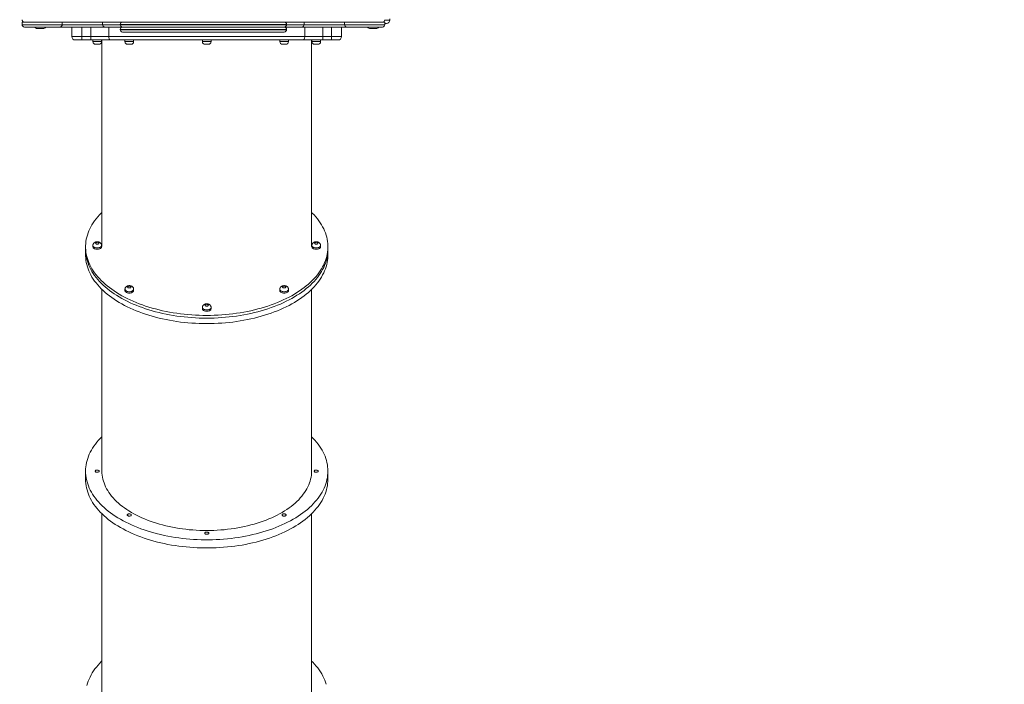
# Model space of a CAD drawing. Units: millimetres. Extents: x 4 to 188, y -44 to 254.
# Drawn here: x 102 to 131, y 20 to 40 of the extents above; entities that cross this region are included whole.
import ezdxf

# ---------------------------------------------------------------- set-up
doc = ezdxf.new("R2010")
doc.units = ezdxf.units.MM
doc.styles.add('SLDTEXTSTYLE0', font='TXT', dxfattribs={"width": 0.663})
doc.dimstyles.new('SLDDIMSTYLE0', dxfattribs={"dimtxt": 5, "dimasz": 3.302, "dimexe": 0, "dimexo": 0.0625, "dimgap": 1.25, "dimtad": 2, "dimlfac": 100, "dimrnd": 1e-09, "dimzin": 12, "dimdsep": 46, "dimtxsty": 'SLDTEXTSTYLE0', "dimsah": 1, "dimcen": 0.09, "dimadec": 0, "dimazin": 0, "dimtfac": 1, "dimtofl": 0, "dimtmove": 0, "dimatfit": 3, "dimfxl": 0, "dimfrac": 2, "dimtolj": 1, "dimtzin": 12, "dimarcsym": 0})

# ---------------------------------------------------------------- blocks, each defined once
blk = doc.blocks.new('*D3')
at = {"color": 7, "linetype": 'Continuous', "lineweight": 0}
for p, q in [((51.011, 66.429), (51.011, -13.687)), ((162.956, 40.572), (162.956, -13.687)), ((51.011, -12.687), (162.956, -12.687))]:
    blk.add_line(p, q, dxfattribs=at)
for points in [[(51.011, -12.687), (54.313, -13.195), (54.313, -12.179)], [(162.956, -12.687), (159.654, -12.179), (159.654, -13.195)]]:
    blk.add_solid(points, dxfattribs=at)
at = {"color": 7, "linetype": 'Continuous', "lineweight": 0, "insert": (94.921, -6.242), "char_height": 5, "attachment_point": 1, "style": 'SLDTEXTSTYLE0'}
blk.add_mtext('11300', dxfattribs=at)
blk = doc.blocks.new('*D6')
at = {"color": 7, "linetype": 'Continuous', "lineweight": 0}
for p, q in [((109.716, 137.938), (20.248, 137.938)), ((21.248, 3.782), (21.248, 137.938)), ((109.185, 3.782), (20.248, 3.782))]:
    blk.add_line(p, q, dxfattribs=at)
for points in [[(21.248, 137.938), (20.74, 134.636), (21.756, 134.636)], [(21.248, 3.782), (21.756, 7.084), (20.74, 7.084)]]:
    blk.add_solid(points, dxfattribs=at)
at = {"color": 7, "linetype": 'Continuous', "lineweight": 0, "insert": (14.803, 65.98), "char_height": 5, "attachment_point": 1, "rotation": 90, "style": 'SLDTEXTSTYLE0'}
blk.add_mtext('13400', dxfattribs=at)

msp = doc.modelspace()

# ---------------------------------------------------------------- linework, layer by layer
at = {"color": 7, "linetype": 'Continuous', "lineweight": 15}
for p, q in [((101.7362, 40.34331), (101.6662, 40.34331)), ((101.6662, 40.26331), (101.6662, 40.34331)), ((101.6662, 40.26331), (102.87731, 40.26331)), ((104.81673, 40.34331), (101.7362, 40.34331)), ((102.87731, 40.26331), (102.87731, 40.34331)), ((102.87731, 40.26331), (104.08842, 40.26331)), ((104.08842, 40.26331), (104.08842, 40.34331)), ((104.6162, 40.27331), (104.6162, 40.26331)), ((104.81673, 40.34331), (109.41567, 40.34331)), ((112.4962, 40.34331), (109.41567, 40.34331)), ((109.6162, 40.26331), (109.6162, 40.27331)), ((110.14398, 40.26331), (110.14398, 40.34331)), ((110.14398, 40.26331), (111.35509, 40.26331)), ((111.35509, 40.26331), (111.35509, 40.34331)), ((111.35509, 40.26331), (112.5662, 40.26331)), ((112.5662, 40.34331), (112.4962, 40.34331)), ((112.5662, 40.26331), (112.5662, 40.34331)), ((112.6162, 40.30331), (112.5662, 40.30331)), ((112.7162, 40.40331), (112.7162, 40.44331)), ((102.80731, 40.19331), (101.7362, 40.19331)), ((102.3262, 40.15331), (102.1062, 40.15331)), ((104.15842, 40.19331), (102.80731, 40.19331)), ((103.1662, 40.19331), (103.1662, 39.90331)), ((104.6862, 40.19331), (104.15842, 40.19331)), ((104.6162, 40.12331), (104.6162, 40.11331)), ((109.5462, 40.19331), (104.6862, 40.19331)), ((104.6862, 40.19331), (109.5462, 40.19331)), ((109.5462, 40.04331), (104.6862, 40.04331)), ((110.07398, 40.19331), (109.5462, 40.19331)), ((109.6162, 40.11331), (109.6162, 40.12331)), ((111.42509, 40.19331), (110.07398, 40.19331)), ((111.2662, 40.19331), (111.2662, 39.90331)), ((112.4962, 40.19331), (111.42509, 40.19331)), ((112.3262, 40.15331), (112.1062, 40.15331)), ((103.1662, 39.90331), (103.4662, 39.90331)), ((103.4662, 39.80331), (103.2662, 39.80331)), ((103.4662, 39.90331), (103.7315, 39.90331)), ((103.4662, 39.90331), (103.4662, 39.80331)), ((103.7315, 39.80331), (103.4662, 39.80331)), ((103.7315, 39.90331), (104.27089, 39.90331)), ((103.7315, 39.90331), (103.7315, 39.80331)), ((104.32483, 39.80331), (103.7315, 39.80331)), ((103.7962, 39.80331), (103.7962, 39.75331)), ((103.9762, 39.67331), (103.8762, 39.67331)), ((104.0562, 39.75331), (104.0562, 39.80331)), ((104.0662, 39.80331), (104.0662, 33.59393)), ((104.27089, 39.90331), (110.16151, 39.90331)), ((110.10757, 39.80331), (104.32483, 39.80331)), ((104.75982, 39.80331), (104.75982, 39.75331)), ((104.93982, 39.67331), (104.83982, 39.67331)), ((105.01982, 39.75331), (105.01982, 39.80331)), ((107.0862, 39.80331), (107.0862, 39.75331)), ((107.2662, 39.67331), (107.1662, 39.67331)), ((107.3462, 39.75331), (107.3462, 39.80331)), ((109.41258, 39.80331), (109.41258, 39.75331)), ((109.59258, 39.67331), (109.49258, 39.67331)), ((109.67258, 39.75331), (109.67258, 39.80331)), ((110.7009, 39.80331), (110.10757, 39.80331)), ((110.16151, 39.90331), (110.7009, 39.90331)), ((110.3662, 33.59393), (110.3662, 39.80331)), ((110.3762, 39.80331), (110.3762, 39.75331)), ((110.5562, 39.67331), (110.4562, 39.67331)), ((110.6362, 39.75331), (110.6362, 39.80331)), ((110.7009, 39.80331), (110.7009, 39.90331)), ((110.7009, 39.90331), (110.9662, 39.90331)), ((110.9662, 39.80331), (110.7009, 39.80331)), ((110.9662, 39.80331), (110.9662, 39.90331)), ((110.9662, 39.90331), (111.2662, 39.90331)), ((111.1662, 39.80331), (110.9662, 39.80331)), ((103.5762, 33.59), (103.5762, 33.50759)), ((103.5762, 33.50759), (103.5762, 33.34277)), ((103.7962, 33.63121), (103.7962, 33.59)), ((104.0562, 33.59), (104.0562, 33.63121)), ((110.3762, 33.63121), (110.3762, 33.59)), ((110.6362, 33.59), (110.6362, 33.63121)), ((110.8562, 33.50759), (110.8562, 33.59)), ((110.8562, 33.34277), (110.8562, 33.50759)), ((104.0662, 32.30959), (104.0662, 26.84874)), ((104.75982, 32.31349), (104.75982, 32.27228)), ((105.01982, 32.27228), (105.01982, 32.31349)), ((109.41258, 32.31349), (109.41258, 32.27228)), ((109.67258, 32.27228), (109.67258, 32.31349)), ((110.3662, 26.84874), (110.3662, 32.30959)), ((107.0862, 31.76767), (107.0862, 31.72647)), ((107.3462, 31.72647), (107.3462, 31.76767)), ((103.5762, 26.84874), (103.5762, 26.60151)), ((110.8562, 26.60151), (110.8562, 26.84874)), ((104.0662, 25.56833), (104.0662, 20.10749)), ((110.3662, 20.10749), (110.3662, 25.56833))]:
    msp.add_line(p, q, dxfattribs=at)
at = {"color": 8, "linetype": 'Continuous', "lineweight": 15}
for p, q in [((104.08842, 40.26331), (104.6162, 40.26331)), ((109.6162, 40.27331), (104.6162, 40.27331)), ((104.6162, 40.26331), (109.6162, 40.26331)), ((109.6162, 40.26331), (110.14398, 40.26331)), ((112.56548, 40.40331), (112.7162, 40.40331)), ((103.4662, 40.19331), (103.4662, 39.90331)), ((103.7315, 40.19331), (103.7315, 39.90331)), ((104.27089, 40.19331), (104.27089, 39.90331)), ((109.6162, 40.12331), (104.6162, 40.12331)), ((104.6162, 40.11331), (109.6162, 40.11331)), ((110.16151, 40.19331), (110.16151, 39.90331)), ((110.7009, 40.19331), (110.7009, 39.90331)), ((110.9662, 40.19331), (110.9662, 39.90331)), ((103.7962, 39.75331), (104.0562, 39.75331)), ((104.75982, 39.75331), (105.01982, 39.75331)), ((107.0862, 39.75331), (107.3462, 39.75331)), ((109.41258, 39.75331), (109.67258, 39.75331)), ((110.3762, 39.75331), (110.6362, 39.75331))]:
    msp.add_line(p, q, dxfattribs=at)
at = {"color": 7, "linetype": 'Continuous', "lineweight": 15, "flags": 128}
for points in [[(104.32483, 39.80331), (104.31431, 39.80523), (104.30419, 39.81092), (104.29486, 39.82016), (104.28669, 39.8326), (104.27998, 39.84775), (104.275, 39.86504), (104.27193, 39.8838), (104.27089, 39.90331)], [(110.10757, 39.80331), (110.11809, 39.80523), (110.12821, 39.81092), (110.13754, 39.82016), (110.14571, 39.8326), (110.15242, 39.84775), (110.1574, 39.86504), (110.16047, 39.8838), (110.16151, 39.90331)], [(107.2162, 31.52822), (107.10299, 31.52922), (106.9899, 31.53221), (106.87703, 31.53719), (106.76448, 31.54416), (106.65237, 31.5531), (106.54081, 31.56402), (106.42989, 31.5769), (106.31974, 31.59173), (106.21046, 31.60848), (106.10215, 31.62716), (105.99492, 31.64773), (105.88887, 31.67019), (105.7841, 31.6945), (105.68072, 31.72064), (105.57882, 31.74859), (105.47851, 31.77833), (105.37988, 31.80981), (105.28303, 31.84302), (105.18804, 31.87792), (105.09502, 31.91448), (105.00405, 31.95265), (104.91522, 31.99242), (104.82862, 32.03372), (104.74433, 32.07653), (104.66242, 32.12081), (104.58299, 32.16651), (104.50611, 32.21358), (104.43184, 32.26199), (104.36028, 32.31168), (104.29147, 32.3626), (104.22549, 32.41472), (104.16241, 32.46797), (104.10228, 32.52231), (104.04517, 32.57768), (103.99112, 32.63403), (103.94019, 32.6913), (103.89243, 32.74945), (103.84789, 32.8084), (103.8066, 32.86812), (103.76862, 32.92853), (103.73397, 32.98958), (103.70268, 33.05121), (103.6748, 33.11337), (103.65034, 33.17598), (103.62934, 33.239), (103.6118, 33.30235), (103.59775, 33.36598), (103.5872, 33.42983), (103.58016, 33.49384), (103.57664, 33.55794), (103.57664, 33.62206), (103.58016, 33.68616), (103.5872, 33.75017), (103.59775, 33.81402), (103.6118, 33.87765), (103.62934, 33.941), (103.65034, 34.00402), (103.6748, 34.06663), (103.70268, 34.12879), (103.73397, 34.19042), (103.76862, 34.25147), (103.8066, 34.31188), (103.84789, 34.3716), (103.89243, 34.43055), (103.94019, 34.4887), (103.99112, 34.54597), (104.04517, 34.60232), (104.0662, 34.62317)], [(110.3662, 34.62317), (110.38723, 34.60232), (110.44128, 34.54597), (110.49221, 34.4887), (110.53997, 34.43055), (110.58451, 34.3716), (110.6258, 34.31188), (110.66378, 34.25147), (110.69843, 34.19042), (110.72972, 34.12879), (110.7576, 34.06663), (110.78206, 34.00402), (110.80306, 33.941), (110.8206, 33.87765), (110.83465, 33.81402), (110.8452, 33.75017), (110.85224, 33.68616), (110.85576, 33.62206), (110.85576, 33.55794), (110.85224, 33.49384), (110.8452, 33.42983), (110.83465, 33.36598), (110.8206, 33.30235), (110.80306, 33.239), (110.78206, 33.17598), (110.7576, 33.11337), (110.72972, 33.05121), (110.69843, 32.98958), (110.66378, 32.92853), (110.6258, 32.86812), (110.58451, 32.8084), (110.53997, 32.74945), (110.49221, 32.6913), (110.44128, 32.63403), (110.38723, 32.57768), (110.33012, 32.52231), (110.26999, 32.46797), (110.2069, 32.41472), (110.14093, 32.3626), (110.07212, 32.31168), (110.00055, 32.26199), (109.92629, 32.21358), (109.84941, 32.16651), (109.76998, 32.12081), (109.68807, 32.07653), (109.60378, 32.03372), (109.51718, 31.99242), (109.42835, 31.95265), (109.33738, 31.91448), (109.24435, 31.87792), (109.14937, 31.84302), (109.05252, 31.80981), (108.95389, 31.77833), (108.85357, 31.74859), (108.75168, 31.72064), (108.6483, 31.6945), (108.54353, 31.67019), (108.43748, 31.64773), (108.33025, 31.62716), (108.22194, 31.60848), (108.11265, 31.59173), (108.00251, 31.5769), (107.89159, 31.56402), (107.78003, 31.5531), (107.66792, 31.54416), (107.55537, 31.53719), (107.4425, 31.53221), (107.3294, 31.52922), (107.2162, 31.52822)], [(107.2162, 31.44581), (107.10299, 31.44681), (106.9899, 31.4498), (106.87703, 31.45478), (106.76448, 31.46175), (106.65237, 31.47069), (106.54081, 31.48161), (106.42989, 31.49449), (106.31974, 31.50931), (106.21046, 31.52607), (106.10215, 31.54475), (105.99492, 31.56532), (105.88887, 31.58777), (105.7841, 31.61209), (105.68072, 31.63823), (105.57882, 31.66618), (105.47851, 31.69592), (105.37988, 31.7274), (105.28303, 31.76061), (105.18804, 31.79551), (105.09502, 31.83207), (105.00405, 31.87024), (104.91522, 31.91), (104.82862, 31.95131), (104.74433, 31.99412), (104.66242, 32.0384), (104.58299, 32.08409), (104.50611, 32.13117), (104.43184, 32.17957), (104.36028, 32.22927), (104.29147, 32.28019), (104.22549, 32.33231), (104.16241, 32.38556), (104.10228, 32.4399), (104.04517, 32.49527), (103.99112, 32.55162), (103.94019, 32.60889), (103.89243, 32.66703), (103.84789, 32.72599), (103.8066, 32.7857), (103.76862, 32.84612), (103.73397, 32.90717), (103.70268, 32.9688), (103.6748, 33.03095), (103.65034, 33.09357), (103.62934, 33.15658), (103.6118, 33.21994), (103.59775, 33.28357), (103.5872, 33.34742), (103.58016, 33.41143), (103.57664, 33.47552), (103.5762, 33.50759)], [(107.2162, 31.44581), (107.10299, 31.44681), (106.9899, 31.4498), (106.87703, 31.45478), (106.76448, 31.46175), (106.65237, 31.47069), (106.54081, 31.48161), (106.42989, 31.49449), (106.31974, 31.50931), (106.21046, 31.52607), (106.10215, 31.54475), (105.99492, 31.56532), (105.88887, 31.58777), (105.7841, 31.61209), (105.68072, 31.63823), (105.57882, 31.66618), (105.47851, 31.69592), (105.37988, 31.7274), (105.28303, 31.76061), (105.18804, 31.79551), (105.09502, 31.83207), (105.00405, 31.87024), (104.91522, 31.91), (104.82862, 31.95131), (104.74433, 31.99412), (104.66242, 32.0384), (104.58299, 32.08409), (104.50611, 32.13117), (104.43184, 32.17957), (104.36028, 32.22927), (104.29147, 32.28019), (104.22549, 32.33231), (104.16241, 32.38556), (104.10228, 32.4399), (104.04517, 32.49527), (103.99112, 32.55162), (103.94019, 32.60889), (103.89243, 32.66703), (103.84789, 32.72599), (103.8066, 32.7857), (103.76862, 32.84612), (103.73397, 32.90717), (103.70268, 32.9688), (103.6748, 33.03095), (103.65034, 33.09357), (103.62934, 33.15658), (103.6118, 33.21994), (103.59775, 33.28357), (103.5872, 33.34742), (103.58016, 33.41143), (103.57664, 33.47552), (103.5762, 33.50759)], [(103.7962, 33.59), (103.79664, 33.58392), (103.80018, 33.57192), (103.80715, 33.56042), (103.81737, 33.54973), (103.83056, 33.54013), (103.84635, 33.53189), (103.86433, 33.52524), (103.88399, 33.52035), (103.9048, 33.51737), (103.9262, 33.51637), (103.9476, 33.51737), (103.96841, 33.52035), (103.98807, 33.52524), (104.00605, 33.53189), (104.02184, 33.54013), (104.03503, 33.54973), (104.04525, 33.56042), (104.05222, 33.57192), (104.05576, 33.58392), (104.0562, 33.59)], [(103.9262, 33.72546), (103.91271, 33.72441), (103.90022, 33.72133), (103.88966, 33.71647), (103.8818, 33.71016), (103.87725, 33.7029), (103.87632, 33.6952), (103.87909, 33.68765), (103.88535, 33.6808), (103.89464, 33.67517), (103.90628, 33.67116), (103.91939, 33.66908), (103.93301, 33.66908), (103.94612, 33.67116), (103.95775, 33.67517), (103.96705, 33.6808), (103.97331, 33.68765), (103.97608, 33.6952), (103.97515, 33.7029), (103.97059, 33.71016), (103.96274, 33.71647), (103.95218, 33.72133), (103.93969, 33.72441), (103.9262, 33.72546)], [(110.8562, 33.50759), (110.85576, 33.47552), (110.85224, 33.41143), (110.8452, 33.34742), (110.83465, 33.28357), (110.8206, 33.21994), (110.80306, 33.15658), (110.78206, 33.09357), (110.7576, 33.03095), (110.72972, 32.9688), (110.69843, 32.90717), (110.66378, 32.84612), (110.6258, 32.7857), (110.58451, 32.72599), (110.53997, 32.66703), (110.49221, 32.60889), (110.44128, 32.55162), (110.38723, 32.49527), (110.33012, 32.4399), (110.26999, 32.38556), (110.2069, 32.33231), (110.14093, 32.28019), (110.07212, 32.22927), (110.00055, 32.17957), (109.92629, 32.13117), (109.84941, 32.08409), (109.76998, 32.0384), (109.68807, 31.99412), (109.60378, 31.95131), (109.51718, 31.91), (109.42835, 31.87024), (109.33738, 31.83207), (109.24435, 31.79551), (109.14937, 31.76061), (109.05252, 31.7274), (108.95389, 31.69592), (108.85357, 31.66618), (108.75168, 31.63823), (108.6483, 31.61209), (108.54353, 31.58777), (108.43748, 31.56532), (108.33025, 31.54475), (108.22194, 31.52607), (108.11265, 31.50931), (108.00251, 31.49449), (107.89159, 31.48161), (107.78003, 31.47069), (107.66792, 31.46175), (107.55537, 31.45478), (107.4425, 31.4498), (107.3294, 31.44681), (107.2162, 31.44581)], [(110.8562, 33.50759), (110.85576, 33.47552), (110.85224, 33.41143), (110.8452, 33.34742), (110.83465, 33.28357), (110.8206, 33.21994), (110.80306, 33.15658), (110.78206, 33.09357), (110.7576, 33.03095), (110.72972, 32.9688), (110.69843, 32.90717), (110.66378, 32.84612), (110.6258, 32.7857), (110.58451, 32.72599), (110.53997, 32.66703), (110.49221, 32.60889), (110.44128, 32.55162), (110.38723, 32.49527), (110.33012, 32.4399), (110.26999, 32.38556), (110.2069, 32.33231), (110.14093, 32.28019), (110.07212, 32.22927), (110.00055, 32.17957), (109.92629, 32.13117), (109.84941, 32.08409), (109.76998, 32.0384), (109.68807, 31.99412), (109.60378, 31.95131), (109.51718, 31.91), (109.42835, 31.87024), (109.33738, 31.83207), (109.24435, 31.79551), (109.14937, 31.76061), (109.05252, 31.7274), (108.95389, 31.69592), (108.85357, 31.66618), (108.75168, 31.63823), (108.6483, 31.61209), (108.54353, 31.58777), (108.43748, 31.56532), (108.33025, 31.54475), (108.22194, 31.52607), (108.11265, 31.50931), (108.00251, 31.49449), (107.89159, 31.48161), (107.78003, 31.47069), (107.66792, 31.46175), (107.55537, 31.45478), (107.4425, 31.4498), (107.3294, 31.44681), (107.2162, 31.44581)], [(110.3762, 33.59), (110.37664, 33.58392), (110.38018, 33.57192), (110.38715, 33.56042), (110.39737, 33.54973), (110.41055, 33.54013), (110.42635, 33.53189), (110.44433, 33.52524), (110.46399, 33.52035), (110.4848, 33.51737), (110.5062, 33.51637), (110.5276, 33.51737), (110.54841, 33.52035), (110.56807, 33.52524), (110.58605, 33.53189), (110.60184, 33.54013), (110.61503, 33.54973), (110.62525, 33.56042), (110.63222, 33.57192), (110.63576, 33.58392), (110.6362, 33.59)], [(110.5062, 33.72546), (110.49271, 33.72441), (110.48022, 33.72133), (110.46966, 33.71647), (110.4618, 33.71016), (110.45724, 33.7029), (110.45632, 33.6952), (110.45909, 33.68765), (110.46535, 33.6808), (110.47465, 33.67517), (110.48628, 33.67116), (110.49939, 33.66908), (110.51301, 33.66908), (110.52612, 33.67116), (110.53775, 33.67517), (110.54705, 33.6808), (110.55331, 33.68765), (110.55608, 33.6952), (110.55515, 33.7029), (110.55059, 33.71016), (110.54274, 33.71647), (110.53218, 33.72133), (110.51969, 33.72441), (110.5062, 33.72546)], [(107.2162, 31.28099), (107.10299, 31.28198), (106.9899, 31.28497), (106.87703, 31.28996), (106.76448, 31.29692), (106.65237, 31.30587), (106.54081, 31.31679), (106.42989, 31.32967), (106.31974, 31.34449), (106.21046, 31.36125), (106.10215, 31.37992), (105.99492, 31.4005), (105.88887, 31.42295), (105.7841, 31.44726), (105.68072, 31.47341), (105.57882, 31.50136), (105.47851, 31.53109), (105.37988, 31.56258), (105.28303, 31.59579), (105.18804, 31.63069), (105.09502, 31.66724), (105.00405, 31.70542), (104.91522, 31.74518), (104.82862, 31.78649), (104.74433, 31.8293), (104.66242, 31.87357), (104.58299, 31.91927), (104.50611, 31.96635), (104.43184, 32.01475), (104.36028, 32.06444), (104.29147, 32.11537), (104.22549, 32.16748), (104.16241, 32.22074), (104.10228, 32.27507), (104.04517, 32.33044), (103.99112, 32.38679), (103.94019, 32.44407), (103.89243, 32.50221), (103.84789, 32.56117), (103.8066, 32.62088), (103.76862, 32.68129), (103.73397, 32.74235), (103.70268, 32.80398), (103.6748, 32.86613), (103.65034, 32.92875), (103.62934, 32.99176), (103.6118, 33.05512), (103.59775, 33.11875), (103.5872, 33.1826), (103.58016, 33.2466), (103.57664, 33.3107), (103.5762, 33.34277)], [(110.8562, 33.34277), (110.85576, 33.3107), (110.85224, 33.2466), (110.8452, 33.1826), (110.83465, 33.11875), (110.8206, 33.05512), (110.80306, 32.99176), (110.78206, 32.92875), (110.7576, 32.86613), (110.72972, 32.80398), (110.69843, 32.74235), (110.66378, 32.68129), (110.6258, 32.62088), (110.58451, 32.56117), (110.53997, 32.50221), (110.49221, 32.44407), (110.44128, 32.38679), (110.38723, 32.33044), (110.33012, 32.27507), (110.26999, 32.22074), (110.2069, 32.16748), (110.14093, 32.11537), (110.07212, 32.06444), (110.00055, 32.01475), (109.92629, 31.96635), (109.84941, 31.91927), (109.76998, 31.87357), (109.68807, 31.8293), (109.60378, 31.78649), (109.51718, 31.74518), (109.42835, 31.70542), (109.33738, 31.66724), (109.24435, 31.63069), (109.14937, 31.59579), (109.05252, 31.56258), (108.95389, 31.53109), (108.85357, 31.50136), (108.75168, 31.47341), (108.6483, 31.44726), (108.54353, 31.42295), (108.43748, 31.4005), (108.33025, 31.37992), (108.22194, 31.36125), (108.11265, 31.34449), (108.00251, 31.32967), (107.89159, 31.31679), (107.78003, 31.30587), (107.66792, 31.29692), (107.55537, 31.28996), (107.4425, 31.28497), (107.3294, 31.28198), (107.2162, 31.28099)], [(104.75982, 32.27228), (104.76026, 32.2662), (104.7638, 32.25421), (104.77077, 32.24271), (104.78099, 32.23201), (104.79417, 32.22241), (104.80997, 32.21418), (104.82795, 32.20752), (104.84761, 32.20264), (104.86842, 32.19965), (104.88982, 32.19865), (104.91122, 32.19965), (104.93203, 32.20264), (104.95169, 32.20752), (104.96967, 32.21418), (104.98546, 32.22241), (104.99865, 32.23201), (105.00887, 32.24271), (105.01584, 32.25421), (105.01937, 32.2662), (105.01982, 32.27228)], [(104.88982, 32.40774), (104.87633, 32.40669), (104.86384, 32.40362), (104.85328, 32.39875), (104.84542, 32.39245), (104.84086, 32.38518), (104.83993, 32.37749), (104.8427, 32.36993), (104.84897, 32.36309), (104.85826, 32.35745), (104.8699, 32.35344), (104.88301, 32.35136), (104.89663, 32.35136), (104.90974, 32.35344), (104.92137, 32.35745), (104.93067, 32.36309), (104.93693, 32.36993), (104.9397, 32.37749), (104.93877, 32.38518), (104.93421, 32.39245), (104.92636, 32.39875), (104.9158, 32.40362), (104.90331, 32.40669), (104.88982, 32.40774)], [(109.41258, 32.27228), (109.41303, 32.2662), (109.41656, 32.25421), (109.42353, 32.24271), (109.43375, 32.23201), (109.44694, 32.22241), (109.46273, 32.21418), (109.48071, 32.20752), (109.50037, 32.20264), (109.52118, 32.19965), (109.54258, 32.19865), (109.56398, 32.19965), (109.58479, 32.20264), (109.60445, 32.20752), (109.62243, 32.21418), (109.63822, 32.22241), (109.65141, 32.23201), (109.66163, 32.24271), (109.6686, 32.25421), (109.67214, 32.2662), (109.67258, 32.27228)], [(109.54258, 32.40774), (109.52909, 32.40669), (109.5166, 32.40362), (109.50604, 32.39875), (109.49819, 32.39245), (109.49363, 32.38518), (109.4927, 32.37749), (109.49547, 32.36993), (109.50173, 32.36309), (109.51103, 32.35745), (109.52266, 32.35344), (109.53577, 32.35136), (109.54939, 32.35136), (109.5625, 32.35344), (109.57413, 32.35745), (109.58343, 32.36309), (109.58969, 32.36993), (109.59246, 32.37749), (109.59153, 32.38518), (109.58698, 32.39245), (109.57912, 32.39875), (109.56856, 32.40362), (109.55607, 32.40669), (109.54258, 32.40774)], [(107.0862, 31.72647), (107.08664, 31.72039), (107.09018, 31.70839), (107.09715, 31.69689), (107.10737, 31.68619), (107.12055, 31.6766), (107.13635, 31.66836), (107.15433, 31.66171), (107.17399, 31.65682), (107.1948, 31.65384), (107.2162, 31.65283), (107.2376, 31.65384), (107.25841, 31.65682), (107.27807, 31.66171), (107.29605, 31.66836), (107.31184, 31.6766), (107.32503, 31.68619), (107.33525, 31.69689), (107.34222, 31.70839), (107.34576, 31.72039), (107.3462, 31.72647)], [(107.2162, 31.86192), (107.20271, 31.86087), (107.19022, 31.8578), (107.17966, 31.85293), (107.1718, 31.84663), (107.16724, 31.83937), (107.16632, 31.83167), (107.16909, 31.82412), (107.17535, 31.81727), (107.18464, 31.81163), (107.19628, 31.80763), (107.20939, 31.80555), (107.22301, 31.80555), (107.23612, 31.80763), (107.24775, 31.81163), (107.25705, 31.81727), (107.26331, 31.82412), (107.26608, 31.83167), (107.26515, 31.83937), (107.26059, 31.84663), (107.25274, 31.85293), (107.24218, 31.8578), (107.22969, 31.86087), (107.2162, 31.86192)], [(110.8562, 26.84874), (110.85444, 26.78462), (110.84916, 26.72056), (110.84036, 26.65663), (110.82806, 26.59288), (110.81227, 26.52938), (110.79299, 26.46618), (110.77026, 26.40336), (110.74408, 26.34097), (110.7145, 26.27907), (110.68153, 26.21772), (110.6452, 26.15698), (110.60556, 26.09691), (110.56264, 26.03757), (110.51649, 25.97901), (110.46714, 25.9213), (110.41464, 25.86448), (110.35905, 25.80861), (110.30042, 25.75375), (110.23881, 25.69995), (110.17427, 25.64726), (110.10688, 25.59573), (110.03668, 25.54542), (109.96376, 25.49636), (109.88817, 25.44862), (109.81, 25.40222), (109.72933, 25.35723), (109.64622, 25.31368), (109.56076, 25.27162), (109.47303, 25.23108), (109.38312, 25.19211), (109.29112, 25.15474), (109.1971, 25.11901), (109.10117, 25.08495), (109.00342, 25.0526), (108.90393, 25.02198), (108.80282, 24.99313), (108.70017, 24.96608), (108.59608, 24.94085), (108.49066, 24.91747), (108.38401, 24.89595), (108.27622, 24.87632), (108.16741, 24.85861), (108.05768, 24.84281), (107.94714, 24.82896), (107.83589, 24.81706), (107.72403, 24.80713), (107.61169, 24.79917), (107.49897, 24.79319), (107.38597, 24.78921), (107.27281, 24.78721), (107.15959, 24.78721), (107.04643, 24.78921), (106.93343, 24.79319), (106.8207, 24.79917), (106.70836, 24.80713), (106.59651, 24.81706), (106.48526, 24.82896), (106.37472, 24.84281), (106.26499, 24.85861), (106.15618, 24.87632), (106.04839, 24.89595), (105.94174, 24.91747), (105.83632, 24.94085), (105.73223, 24.96608), (105.62958, 24.99313), (105.52846, 25.02198), (105.42898, 25.0526), (105.33123, 25.08495), (105.2353, 25.11901), (105.14128, 25.15474), (105.04928, 25.19211), (104.95937, 25.23108), (104.87164, 25.27162), (104.78618, 25.31368), (104.70307, 25.35723), (104.62239, 25.40222), (104.54423, 25.44862), (104.46864, 25.49636), (104.39572, 25.54542), (104.32552, 25.59573), (104.25812, 25.64726), (104.19359, 25.69995), (104.13197, 25.75375), (104.07334, 25.80861), (104.01775, 25.86448), (103.96526, 25.9213), (103.91591, 25.97901), (103.86975, 26.03757), (103.82684, 26.09691), (103.78719, 26.15698), (103.75087, 26.21772), (103.7179, 26.27907), (103.68832, 26.34097), (103.66214, 26.40336), (103.63941, 26.46618), (103.62013, 26.52938), (103.60434, 26.59288), (103.59204, 26.65663), (103.58324, 26.72056), (103.57796, 26.78462), (103.5762, 26.84874), (103.57796, 26.91286), (103.58324, 26.97692), (103.59204, 27.04086), (103.60434, 27.10461), (103.62013, 27.16811), (103.63941, 27.2313), (103.66214, 27.29412), (103.68832, 27.35652), (103.7179, 27.41842), (103.75087, 27.47977), (103.78719, 27.5405), (103.82684, 27.60057), (103.86975, 27.65992), (103.91591, 27.71847), (103.96526, 27.77619), (104.01775, 27.83301), (104.0662, 27.88192)], [(110.3662, 27.88192), (110.41464, 27.83301), (110.46714, 27.77619), (110.51649, 27.71847), (110.56264, 27.65992), (110.60556, 27.60057), (110.6452, 27.5405), (110.68153, 27.47977), (110.7145, 27.41842), (110.74408, 27.35652), (110.77026, 27.29412), (110.79299, 27.2313), (110.81227, 27.16811), (110.82806, 27.10461), (110.84036, 27.04086), (110.84916, 26.97692), (110.85444, 26.91286), (110.8562, 26.84874)], [(103.9862, 26.84874), (103.98431, 26.84029), (103.97878, 26.83237), (103.96994, 26.82548), (103.95835, 26.82005), (103.94474, 26.81642), (103.92997, 26.81482), (103.91496, 26.81536), (103.90065, 26.81799), (103.88795, 26.82256), (103.87766, 26.82877), (103.87041, 26.83623), (103.86667, 26.84448), (103.86667, 26.853), (103.87041, 26.86125), (103.87766, 26.86872), (103.88795, 26.87493), (103.90065, 26.87949), (103.91496, 26.88213), (103.92997, 26.88266), (103.94474, 26.88106), (103.95835, 26.87744), (103.96994, 26.87201), (103.97878, 26.86511), (103.98431, 26.85719), (103.9862, 26.84874)], [(104.0662, 26.84874), (104.06796, 26.78912), (104.07323, 26.72957), (104.08202, 26.67015), (104.0943, 26.61093), (104.11008, 26.55197), (104.12932, 26.49335), (104.15201, 26.43512), (104.17812, 26.37736), (104.20763, 26.32012), (104.24049, 26.26347), (104.27668, 26.20748), (104.31615, 26.1522), (104.35886, 26.0977), (104.40477, 26.04404), (104.45381, 25.99127), (104.50593, 25.93947), (104.56109, 25.88868), (104.61921, 25.83896), (104.68023, 25.79037), (104.74408, 25.74296), (104.81069, 25.69679), (104.88, 25.65191), (104.9519, 25.60836), (105.02634, 25.56619), (105.10323, 25.52546), (105.18247, 25.48621), (105.26399, 25.44848), (105.34768, 25.41231), (105.43347, 25.37775), (105.52124, 25.34483), (105.61091, 25.31359), (105.70237, 25.28406), (105.79552, 25.25628), (105.89025, 25.23028), (105.98647, 25.20609), (106.08407, 25.18373), (106.18292, 25.16323), (106.28293, 25.14462), (106.38398, 25.1279), (106.48597, 25.11311), (106.58876, 25.10026), (106.69226, 25.08936), (106.79635, 25.08043), (106.9009, 25.07347), (107.0058, 25.06849), (107.11094, 25.06551), (107.2162, 25.06451), (107.32146, 25.06551), (107.4266, 25.06849), (107.5315, 25.07347), (107.63605, 25.08043), (107.74014, 25.08936), (107.84364, 25.10026), (107.94643, 25.11311), (108.04842, 25.1279), (108.14947, 25.14462), (108.24948, 25.16323), (108.34833, 25.18373), (108.44593, 25.20609), (108.54214, 25.23028), (108.63688, 25.25628), (108.73003, 25.28406), (108.82149, 25.31359), (108.91116, 25.34483), (108.99893, 25.37775), (109.08472, 25.41231), (109.16841, 25.44848), (109.24993, 25.48621), (109.32917, 25.52546), (109.40606, 25.56619), (109.48049, 25.60836), (109.5524, 25.65191), (109.6217, 25.69679), (109.68832, 25.74296), (109.75217, 25.79037), (109.81319, 25.83896), (109.87131, 25.88868), (109.92646, 25.93947), (109.97859, 25.99127), (110.02763, 26.04404), (110.07354, 26.0977), (110.11625, 26.1522), (110.15572, 26.20748), (110.19191, 26.26347), (110.22477, 26.32012), (110.25428, 26.37736), (110.28039, 26.43512), (110.30308, 26.49335), (110.32232, 26.55197), (110.33809, 26.61093), (110.35038, 26.67015), (110.35917, 26.72957), (110.36444, 26.78912), (110.3662, 26.84874), (110.3662, 26.84874)], [(110.5662, 26.84874), (110.56432, 26.84029), (110.55878, 26.83237), (110.54994, 26.82548), (110.53835, 26.82005), (110.52474, 26.81642), (110.50997, 26.81482), (110.49496, 26.81536), (110.48065, 26.81799), (110.46795, 26.82256), (110.45766, 26.82877), (110.45041, 26.83623), (110.44667, 26.84448), (110.44667, 26.853), (110.45041, 26.86125), (110.45766, 26.86872), (110.46795, 26.87493), (110.48065, 26.87949), (110.49496, 26.88213), (110.50997, 26.88266), (110.52474, 26.88106), (110.53835, 26.87744), (110.54994, 26.87201), (110.55878, 26.86511), (110.56432, 26.85719), (110.5662, 26.84874)], [(110.8562, 26.60151), (110.85444, 26.53739), (110.84916, 26.47333), (110.84036, 26.40939), (110.82806, 26.34564), (110.81227, 26.28214), (110.79299, 26.21895), (110.77026, 26.15613), (110.74408, 26.09374), (110.7145, 26.03183), (110.68153, 25.97049), (110.6452, 25.90975), (110.60556, 25.84968), (110.56264, 25.79033), (110.51649, 25.73178), (110.46714, 25.67406), (110.41464, 25.61724), (110.35905, 25.56138), (110.30042, 25.50651), (110.23881, 25.45271), (110.17427, 25.40002), (110.10688, 25.3485), (110.03668, 25.29818), (109.96376, 25.24913), (109.88817, 25.20138), (109.81, 25.15499), (109.72933, 25.11), (109.64622, 25.06645), (109.56076, 25.02439), (109.47303, 24.98385), (109.38312, 24.94487), (109.29112, 24.9075), (109.1971, 24.87177), (109.10117, 24.83771), (109.00342, 24.80536), (108.90393, 24.77475), (108.80282, 24.7459), (108.70017, 24.71885), (108.59608, 24.69362), (108.49066, 24.67023), (108.38401, 24.64872), (108.27622, 24.62909), (108.16741, 24.61137), (108.05768, 24.59558), (107.94714, 24.58172), (107.83589, 24.56983), (107.72403, 24.55989), (107.61169, 24.55193), (107.49897, 24.54596), (107.38597, 24.54197), (107.27281, 24.53998), (107.15959, 24.53998), (107.04643, 24.54197), (106.93343, 24.54596), (106.8207, 24.55193), (106.70836, 24.55989), (106.59651, 24.56983), (106.48526, 24.58172), (106.37472, 24.59558), (106.26499, 24.61137), (106.15618, 24.62909), (106.04839, 24.64872), (105.94174, 24.67023), (105.83632, 24.69362), (105.73223, 24.71885), (105.62958, 24.7459), (105.52846, 24.77475), (105.42898, 24.80536), (105.33123, 24.83771), (105.2353, 24.87177), (105.14128, 24.9075), (105.04928, 24.94487), (104.95937, 24.98385), (104.87164, 25.02439), (104.78618, 25.06645), (104.70307, 25.11), (104.62239, 25.15499), (104.54423, 25.20138), (104.46864, 25.24913), (104.39572, 25.29818), (104.32552, 25.3485), (104.25812, 25.40002), (104.19359, 25.45271), (104.13197, 25.50651), (104.07334, 25.56138), (104.01775, 25.61724), (103.96526, 25.67406), (103.91591, 25.73178), (103.86975, 25.79033), (103.82684, 25.84968), (103.78719, 25.90975), (103.75087, 25.97049), (103.7179, 26.03183), (103.68832, 26.09374), (103.66214, 26.15613), (103.63941, 26.21895), (103.62013, 26.28214), (103.60434, 26.34564), (103.59204, 26.40939), (103.58324, 26.47333), (103.57796, 26.53739), (103.5762, 26.60151), (103.5762, 26.60151)], [(104.94982, 25.53103), (104.94793, 25.52257), (104.9424, 25.51465), (104.93356, 25.50776), (104.92197, 25.50233), (104.90836, 25.4987), (104.89359, 25.49711), (104.87857, 25.49764), (104.86427, 25.50028), (104.85157, 25.50484), (104.84128, 25.51105), (104.83403, 25.51852), (104.83029, 25.52677), (104.83029, 25.53529), (104.83403, 25.54354), (104.84128, 25.551), (104.85157, 25.55721), (104.86427, 25.56178), (104.87857, 25.56441), (104.89359, 25.56494), (104.90836, 25.56335), (104.92197, 25.55972), (104.93356, 25.55429), (104.9424, 25.5474), (104.94793, 25.53948), (104.94982, 25.53103)], [(109.60258, 25.53103), (109.6007, 25.52257), (109.59516, 25.51465), (109.58632, 25.50776), (109.57473, 25.50233), (109.56112, 25.4987), (109.54635, 25.49711), (109.53134, 25.49764), (109.51703, 25.50028), (109.50433, 25.50484), (109.49404, 25.51105), (109.48679, 25.51852), (109.48305, 25.52677), (109.48305, 25.53529), (109.48679, 25.54354), (109.49404, 25.551), (109.50433, 25.55721), (109.51703, 25.56178), (109.53134, 25.56441), (109.54635, 25.56494), (109.56112, 25.56335), (109.57473, 25.55972), (109.58632, 25.55429), (109.59516, 25.5474), (109.6007, 25.53948), (109.60258, 25.53103)], [(107.2762, 24.98521), (107.27432, 24.97676), (107.26878, 24.96884), (107.25994, 24.96195), (107.24835, 24.95652), (107.23474, 24.95289), (107.21997, 24.95129), (107.20496, 24.95183), (107.19065, 24.95446), (107.17795, 24.95902), (107.16766, 24.96523), (107.16041, 24.9727), (107.15667, 24.98095), (107.15667, 24.98947), (107.16041, 24.99772), (107.16766, 25.00519), (107.17795, 25.0114), (107.19065, 25.01596), (107.20496, 25.01859), (107.21997, 25.01913), (107.23474, 25.01753), (107.24835, 25.01391), (107.25994, 25.00848), (107.26878, 25.00158), (107.27432, 24.99366), (107.2762, 24.98521)], [(103.61586, 20.411), (103.63426, 20.47428), (103.65613, 20.5372), (103.68145, 20.5997), (103.71019, 20.66173), (103.74231, 20.72322), (103.7778, 20.78412), (103.81662, 20.84436), (103.85872, 20.90389), (103.90407, 20.96265), (103.95263, 21.02058), (104.00434, 21.07763), (104.05916, 21.13374), (104.0662, 21.14066)], [(110.3662, 21.14066), (110.40103, 21.10581), (110.45431, 21.04922), (110.50445, 20.99173), (110.55141, 20.93337), (110.59514, 20.87422), (110.6356, 20.81433), (110.67276, 20.75375), (110.70657, 20.69255), (110.73701, 20.63078), (110.76403, 20.56851), (110.78763, 20.50579), (110.80777, 20.44268)]]:
    msp.add_lwpolyline(points, dxfattribs=at)
at = {"color": 8, "linetype": 'Continuous', "lineweight": 15, "flags": 128}
for points in [[(104.0562, 33.63115), (104.05576, 33.62512), (104.05222, 33.61313), (104.04525, 33.60163), (104.03503, 33.59093), (104.02184, 33.58133), (104.00605, 33.5731), (103.98807, 33.56645), (103.96841, 33.56156), (103.9476, 33.55858), (103.9262, 33.55757), (103.9048, 33.55858), (103.88399, 33.56156), (103.86433, 33.56645), (103.84635, 33.5731), (103.83056, 33.58133), (103.81737, 33.59093), (103.80715, 33.60163), (103.80018, 33.61313), (103.79664, 33.62512), (103.7962, 33.63119)], [(110.6362, 33.63115), (110.63576, 33.62512), (110.63222, 33.61313), (110.62525, 33.60163), (110.61503, 33.59093), (110.60184, 33.58133), (110.58605, 33.5731), (110.56807, 33.56645), (110.54841, 33.56156), (110.5276, 33.55858), (110.5062, 33.55757), (110.4848, 33.55858), (110.46399, 33.56156), (110.44433, 33.56645), (110.42635, 33.5731), (110.41055, 33.58133), (110.39737, 33.59093), (110.38715, 33.60163), (110.38018, 33.61313), (110.37664, 33.62512), (110.3762, 33.63119)], [(105.01982, 32.31344), (105.01937, 32.30741), (105.01584, 32.29541), (105.00887, 32.28391), (104.99865, 32.27322), (104.98546, 32.26362), (104.96967, 32.25538), (104.95169, 32.24873), (104.93203, 32.24384), (104.91122, 32.24086), (104.88982, 32.23985), (104.86842, 32.24086), (104.84761, 32.24384), (104.82795, 32.24873), (104.80997, 32.25538), (104.79417, 32.26362), (104.78099, 32.27322), (104.77077, 32.28391), (104.7638, 32.29541), (104.76026, 32.30741), (104.75982, 32.31348)], [(109.67258, 32.31344), (109.67214, 32.30741), (109.6686, 32.29541), (109.66163, 32.28391), (109.65141, 32.27322), (109.63822, 32.26362), (109.62243, 32.25538), (109.60445, 32.24873), (109.58479, 32.24384), (109.56398, 32.24086), (109.54258, 32.23985), (109.52118, 32.24086), (109.50037, 32.24384), (109.48071, 32.24873), (109.46273, 32.25538), (109.44694, 32.26362), (109.43375, 32.27322), (109.42353, 32.28391), (109.41656, 32.29541), (109.41303, 32.30741), (109.41258, 32.31348)], [(107.3462, 31.76762), (107.34576, 31.76159), (107.34222, 31.7496), (107.33525, 31.7381), (107.32503, 31.7274), (107.31184, 31.7178), (107.29605, 31.70957), (107.27807, 31.70291), (107.25841, 31.69803), (107.2376, 31.69504), (107.2162, 31.69404), (107.1948, 31.69504), (107.17399, 31.69803), (107.15433, 31.70291), (107.13635, 31.70957), (107.12055, 31.7178), (107.10737, 31.7274), (107.09715, 31.7381), (107.09018, 31.7496), (107.08664, 31.76159), (107.0862, 31.76766)]]:
    msp.add_lwpolyline(points, dxfattribs=at)
at = {"color": 7, "linetype": 'Continuous', "lineweight": 15}
for centre, radius, start, end in [((101.7362, 40.41331), 0.07, 180, 270), ((101.7362, 40.26331), 0.07, 180, 270), ((102.80731, 40.26331), 0.07, 270, 0), ((104.15842, 40.26331), 0.07, 180, 270), ((104.6862, 40.27331), 0.07, 90, 180), ((104.6862, 40.26331), 0.07, 180, 270), ((109.5462, 40.27331), 0.07, 0, 90), ((109.5462, 40.26331), 0.07, 270, 0), ((110.07398, 40.26331), 0.07, 270, 0), ((111.42509, 40.26331), 0.07, 180, 270), ((112.4962, 40.41331), 0.07, 270, 0), ((112.4962, 40.26331), 0.07, 270, 0), ((112.6162, 40.40331), 0.1, 270, 0), ((102.1062, 40.23331), 0.08, 210.564259, 270), ((102.3262, 40.23331), 0.08, 270, 329.316847), ((104.6862, 40.12331), 0.07, 90, 180), ((104.6862, 40.11331), 0.07, 180, 270), ((109.5462, 40.12331), 0.07, 0, 90), ((109.5462, 40.11331), 0.07, 270, 0), ((112.1062, 40.23331), 0.08, 210.564259, 270), ((112.3262, 40.23331), 0.08, 270, 329.316847), ((103.2662, 39.90331), 0.1, 180, 270), ((103.8762, 39.75331), 0.08, 180, 270), ((103.9762, 39.75331), 0.08, 270, 0), ((104.83982, 39.75331), 0.08, 180, 270), ((104.93982, 39.75331), 0.08, 270, 0), ((107.1662, 39.75331), 0.08, 180, 270), ((107.2662, 39.75331), 0.08, 270, 0), ((109.49258, 39.75331), 0.08, 180, 270), ((109.59258, 39.75331), 0.08, 270, 0), ((110.4562, 39.75331), 0.08, 180, 270), ((110.5562, 39.75331), 0.08, 270, 0), ((111.1662, 39.90331), 0.1, 270, 0)]:
    msp.add_arc(centre, radius, start, end, dxfattribs=at)
for points, knots in [([(103.9262, 33.73953), (103.92203, 33.73943), (103.91091, 33.73919), (103.89283, 33.7366), (103.87318, 33.7312), (103.85525, 33.72343), (103.83961, 33.7138), (103.8261, 33.70236), (103.81491, 33.68932), (103.8061, 33.67492), (103.8, 33.65941), (103.79655, 33.64466), (103.79656, 33.63516), (103.79657, 33.63119)], [0, 0, 0, 0, 0.06477243, 0.17261766, 0.28382491, 0.38561768, 0.48403581, 0.5785951, 0.6701994, 0.75990415, 0.84850034, 0.93656269, 1, 1, 1, 1]), ([(104.05579, 33.63108), (104.05588, 33.63391), (104.05615, 33.64247), (104.05324, 33.65644), (104.04759, 33.67224), (104.03936, 33.68662), (104.02903, 33.69949), (104.01669, 33.71079), (104.00241, 33.72049), (103.98621, 33.72847), (103.9682, 33.73453), (103.94904, 33.73835), (103.9348, 33.73948), (103.92725, 33.73952), (103.9262, 33.73953)], [0, 0, 0, 0, 0.045161672, 0.136563232, 0.22555521, 0.313309851, 0.401064794, 0.490200465, 0.582204836, 0.678341504, 0.778922623, 0.882720669, 0.98371528, 1, 1, 1, 1]), ([(110.5062, 33.73953), (110.50203, 33.73943), (110.49091, 33.73919), (110.47283, 33.7366), (110.45318, 33.7312), (110.43524, 33.72343), (110.41961, 33.7138), (110.4061, 33.70236), (110.39491, 33.68932), (110.38611, 33.67492), (110.38, 33.65941), (110.37655, 33.64466), (110.37656, 33.63516), (110.37657, 33.63119)], [0, 0, 0, 0, 0.06476687, 0.1726131, 0.28382139, 0.38561511, 0.48403921, 0.57859486, 0.67019614, 0.75990173, 0.84849874, 0.93656191, 1, 1, 1, 1]), ([(110.63579, 33.63108), (110.63588, 33.63391), (110.63615, 33.64247), (110.63324, 33.65644), (110.62758, 33.67224), (110.61936, 33.68662), (110.60903, 33.69949), (110.5967, 33.71079), (110.58241, 33.72049), (110.56621, 33.72847), (110.5482, 33.73453), (110.52904, 33.73835), (110.5148, 33.73948), (110.50725, 33.73952), (110.5062, 33.73953)], [0, 0, 0, 0, 0.04516144, 0.13656345, 0.2255569, 0.31330802, 0.40106239, 0.49019311, 0.58220179, 0.67833783, 0.77892401, 0.88272138, 0.98370305, 1, 1, 1, 1]), ([(104.88982, 32.42181), (104.88565, 32.42172), (104.87453, 32.42147), (104.85645, 32.41888), (104.8368, 32.41348), (104.81886, 32.40571), (104.80323, 32.39609), (104.78972, 32.38464), (104.77853, 32.37161), (104.76972, 32.3572), (104.76362, 32.34169), (104.76017, 32.32695), (104.76018, 32.31745), (104.76019, 32.31347)], [0, 0, 0, 0, 0.06477856, 0.17261758, 0.28382451, 0.38561718, 0.48404026, 0.57859541, 0.67019904, 0.75990369, 0.84850049, 0.93656201, 1, 1, 1, 1]), ([(105.01941, 32.31336), (105.0195, 32.31619), (105.01977, 32.32475), (105.01686, 32.33872), (105.0112, 32.35452), (105.00298, 32.36891), (104.99265, 32.38177), (104.98031, 32.39308), (104.96603, 32.40277), (104.94982, 32.41076), (104.93182, 32.41682), (104.91266, 32.42064), (104.89842, 32.42176), (104.89087, 32.4218), (104.88982, 32.42181)], [0, 0, 0, 0, 0.04516164, 0.13656313, 0.22555644, 0.31330879, 0.4010653, 0.49020091, 0.58220521, 0.6783418, 0.77892309, 0.88272075, 0.98371529, 1, 1, 1, 1]), ([(109.54258, 32.42181), (109.53841, 32.42172), (109.52729, 32.42147), (109.50921, 32.41888), (109.48956, 32.41348), (109.47163, 32.40571), (109.45599, 32.39609), (109.44249, 32.38464), (109.43129, 32.37161), (109.42249, 32.3572), (109.41639, 32.34169), (109.41293, 32.32695), (109.41294, 32.31745), (109.41295, 32.31347)], [0, 0, 0, 0, 0.06476687, 0.17261305, 0.28382108, 0.38561476, 0.48403882, 0.57859491, 0.67019558, 0.75990112, 0.8484988, 0.93656119, 1, 1, 1, 1]), ([(109.67217, 32.31336), (109.67226, 32.31619), (109.67253, 32.32475), (109.66962, 32.33872), (109.66397, 32.35452), (109.65574, 32.36891), (109.64541, 32.38177), (109.63308, 32.39308), (109.6188, 32.40277), (109.60259, 32.41076), (109.58458, 32.41682), (109.56542, 32.42064), (109.55118, 32.42176), (109.54363, 32.4218), (109.54258, 32.42181)], [0, 0, 0, 0, 0.04516141, 0.13656335, 0.22555813, 0.31330697, 0.4010629, 0.49019355, 0.58220216, 0.67833813, 0.77892447, 0.88272146, 0.98370306, 1, 1, 1, 1]), ([(107.2162, 31.876), (107.21203, 31.8759), (107.20091, 31.87565), (107.18283, 31.87306), (107.16318, 31.86767), (107.14525, 31.8599), (107.12961, 31.85027), (107.1161, 31.83883), (107.10491, 31.82579), (107.09611, 31.81139), (107.09, 31.79588), (107.08655, 31.78113), (107.08656, 31.77163), (107.08657, 31.76765)], [0, 0, 0, 0, 0.064766706, 0.172613503, 0.283821533, 0.385615203, 0.484037642, 0.578595397, 0.670196349, 0.759899664, 0.848499206, 0.936560483, 1, 1, 1, 1]), ([(107.34579, 31.76755), (107.34588, 31.77038), (107.34615, 31.77894), (107.34324, 31.79291), (107.33758, 31.80871), (107.32936, 31.82309), (107.31903, 31.83595), (107.3067, 31.84726), (107.29241, 31.85696), (107.27621, 31.86494), (107.2582, 31.871), (107.23904, 31.87482), (107.2248, 31.87594), (107.21725, 31.87599), (107.2162, 31.876)], [0, 0, 0, 0, 0.04516172, 0.13656316, 0.22555746, 0.31330807, 0.40106224, 0.49019468, 0.58220131, 0.67833882, 0.77892478, 0.8827217, 0.98370312, 1, 1, 1, 1])]:
    msp.add_open_spline(points, degree=3, knots=knots, dxfattribs=at)

# ---------------------------------------------------------------- dimensions: what is measured, and where the dimension line sits
at = {"color": 7, "linetype": 'Continuous', "lineweight": 0}
for base, p1, p2, angle, picture, middle in [((21.24826, 137.93821), (109.18467, 3.78201), (109.7162, 137.93821), 90, '*D6', (21.24826, 75.21612)), ((162.9562, -12.68733), (51.01131, 66.42943), (162.9562, 40.57185), 0, '*D3', (104.15684, -12.68733))]:
    dim = msp.add_linear_dim(base=base, p1=p1, p2=p2, angle=angle, dimstyle='SLDDIMSTYLE0', dxfattribs=at)
    dim.commit()
    dim.dimension.update_dxf_attribs({"geometry": picture, "text_midpoint": middle, "dimtype": 160})

doc.saveas('drawing.dxf')
